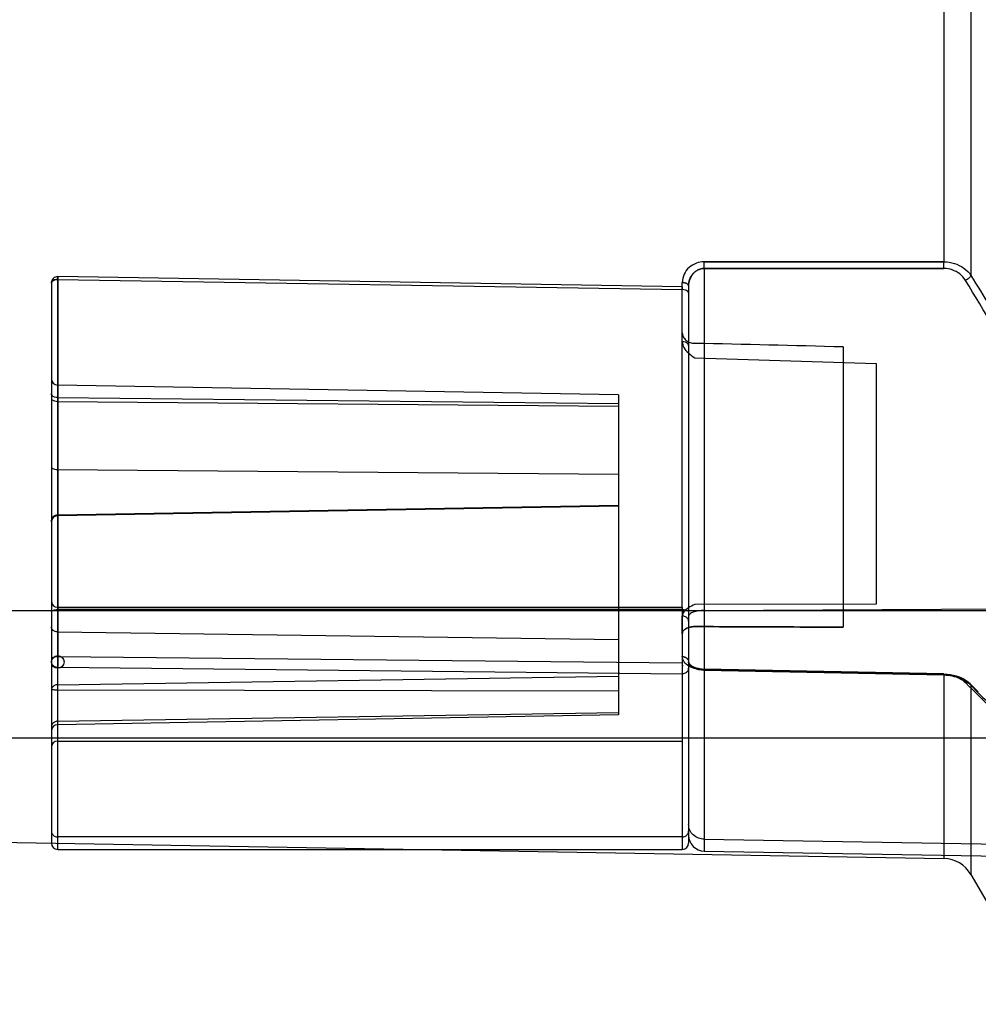
# Model space of a CAD drawing. Units: millimetres. Extents: x -1972 to 7001, y -1550 to 3876.
# Drawn here: x -1739 to -1709, y 1092 to 1123 of the extents above; entities that cross this region are included whole.
import ezdxf

# ---------------------------------------------------------------- set-up
doc = ezdxf.new("R2010")
doc.units = ezdxf.units.MM
doc.header["$LTSCALE"] = 19.36
doc.layers.add('INTFCLR_324', color=7, linetype='CONTINUOUS')

msp = doc.modelspace()

# ---------------------------------------------------------------- linework, layer by layer
at = {"layer": 'INTFCLR_324', "color": 9, "linetype": 'Continuous'}
for p, q in [((-1709.498, 1156.779), (-1709.498, 1115)), ((-1710.346, 1156.355), (-1710.346, 1115.424)), ((-1710.346, 1115.427), (-1717.869, 1115.427)), ((-1717.869, 1115.424), (-1710.346, 1115.424)), ((-1717.869, 1115.211), (-1710.346, 1115.215)), ((-1710.346, 1115.215), (-1717.869, 1115.215)), ((-1717.869, 1115.215), (-1717.869, 1096.924)), ((-1738.36, 1114.762), (-1738.36, 1097.178)), ((-1738.16, 1114.871), (-1718.56, 1114.552)), ((-1738.16, 1103.007), (-1738.16, 1114.871)), ((-1738.157, 1114.87), (-1718.557, 1114.553)), ((-1718.56, 1104.578), (-1718.56, 1114.552)), ((-1738.164, 1111.552), (-1738.164, 1100.893)), ((-1738.164, 1111.164), (-1720.557, 1110.976)), ((-1738.164, 1111.044), (-1720.557, 1110.893)), ((-1738.164, 1108.901), (-1720.557, 1108.762)), ((-1738.164, 1107.458), (-1720.557, 1107.764)), ((-1717.869, 1104.477), (-1692.564, 1104.636)), ((-1718.56, 1104.512), (-1738.16, 1104.512)), ((-1718.557, 1103.748), (-1718.557, 1104.303)), ((-1738.164, 1103.806), (-1720.557, 1103.563)), ((-1738.159, 1103.034), (-1738.16, 1103.034)), ((-1738.157, 1103.034), (-1718.557, 1102.831)), ((-1738.16, 1096.978), (-1738.16, 1102.723)), ((-1738.16, 1102.697), (-1718.56, 1102.494)), ((-1738.164, 1102.148), (-1720.557, 1102.416)), ((-1717.869, 1102.64), (-1717.869, 1102.61)), ((-1717.869, 1102.608), (-1710.346, 1102.456)), ((-1717.869, 1102.608), (-1710.346, 1102.456)), ((-1710.346, 1102.454), (-1717.869, 1102.608)), ((-1710.346, 1102.456), (-1710.346, 1096.69)), ((-1709.498, 1102.13), (-1709.498, 1096.19)), ((-1738.164, 1101.988), (-1720.557, 1101.957)), ((-1738.164, 1101.002), (-1720.557, 1101.276)), ((-1718.56, 1100.378), (-1718.56, 1096.978)), ((-1718.56, 1097.368), (-1738.16, 1097.368)), ((-1718.36, 1097.424), (-1718.36, 1097.178)), ((-1717.869, 1097.296), (-1692.564, 1096.884))]:
    msp.add_line(p, q, dxfattribs=at)
at = {"layer": 'INTFCLR_324', "color": 2, "linetype": 'Continuous'}
for p, q in [((-1738.16, 1114.904), (-1738.16, 1114.871)), ((-1718.557, 1112.917), (-1718.557, 1114.777)), ((-1718.36, 1114.669), (-1718.36, 1097.424)), ((-1713.508, 1112.754), (-1713.508, 1103.955)), ((-1718.164, 1112.411), (-1712.474, 1112.235)), ((-1712.474, 1112.235), (-1712.474, 1104.677)), ((-1720.557, 1111.245), (-1720.557, 1101.201)), ((-1718.56, 1104.578), (-1718.56, 1100.378)), ((-1712.474, 1104.677), (-1718.164, 1104.669)), ((-1718.557, 1103.748), (-1718.557, 1102.831)), ((-1738.16, 1102.723), (-1738.16, 1103.007)), ((-1717.869, 1102.608), (-1717.869, 1102.64)), ((-1710.346, 1102.454), (-1710.346, 1102.485))]:
    msp.add_line(p, q, dxfattribs=at)
at = {"layer": 'INTFCLR_324', "color": 6, "linetype": 'Continuous'}
for p, q in [((-1718.557, 1114.645), (-1738.157, 1114.962)), ((-1738.157, 1114.87), (-1738.157, 1103.034)), ((-1720.557, 1111.245), (-1738.164, 1111.552)), ((-1738.164, 1107.482), (-1720.557, 1107.789)), ((-1720.557, 1107.76), (-1738.164, 1107.453)), ((-1738.16, 1104.578), (-1718.56, 1104.578)), ((-1749.86, 1104.478), (-1683.06, 1104.478)), ((-1710.346, 1102.485), (-1717.869, 1102.64)), ((-1709.528, 1102.185), (-1709.266, 1101.921)), ((-1720.557, 1101.201), (-1738.164, 1100.893)), ((-1749.86, 1100.478), (-1683.06, 1100.478)), ((-1738.16, 1100.378), (-1718.56, 1100.378)), ((-1747.364, 1097.336), (-1710.346, 1096.69)), ((-1738.16, 1096.978), (-1718.56, 1096.978)), ((-1717.869, 1096.924), (-1692.564, 1096.482)), ((-1709.498, 1096.19), (-1707.145, 1092.114))]:
    msp.add_line(p, q, dxfattribs=at)
for points in [[(-1718.36, 1102.863), (-1718.36, 1102.854), (-1718.357, 1102.843), (-1718.35, 1102.829), (-1718.339, 1102.811), (-1718.322, 1102.791), (-1718.297, 1102.768), (-1718.264, 1102.744), (-1718.223, 1102.72), (-1718.174, 1102.698), (-1718.119, 1102.679), (-1718.059, 1102.663), (-1717.996, 1102.651), (-1717.932, 1102.643), (-1717.869, 1102.64)], [(-1710.346, 1102.485), (-1710.245, 1102.48), (-1710.146, 1102.468), (-1710.049, 1102.45), (-1709.958, 1102.427), (-1709.871, 1102.398), (-1709.789, 1102.364), (-1709.714, 1102.325), (-1709.646, 1102.283), (-1709.584, 1102.236), (-1709.528, 1102.185)]]:
    msp.add_lwpolyline(points, dxfattribs=at)
msp.add_circle((-1738.16, 1102.865), 0.2, dxfattribs=at)
at = {"layer": 'INTFCLR_324', "color": 9, "linetype": 'Continuous'}
for centre, radius, start, end in [((-1726.857, 1115.319), 8.988, 359.3323, 0.6675), ((-1726.374, 1115.322), 8.506, 359.979, 0.6846), ((-1719.332, 1115.319), 8.986, 359.335, 0.6908), ((-1726.38, 1115.316), 8.511, 359.3156, 0.0205), ((-1747.625, 1114.961), 9.468, 359.4516, 359.655)]:
    msp.add_arc(centre, radius, start, end, dxfattribs=at)
at = {"layer": 'INTFCLR_324', "color": 2, "linetype": 'Continuous'}
for centre, radius, start, end in [((-1719.391, 1115.319), 9.045, 359.3383, 0.6617), ((-1760.493, -731.374), 1844.726, 88.54053, 88.685188), ((-1760.431, -728.828), 1842.179, 88.54043, 88.685288), ((-1740.981, 1102.993), 2.824, 0.2818, 0.8297)]:
    msp.add_arc(centre, radius, start, end, dxfattribs=at)
at = {"layer": 'INTFCLR_324', "color": 6, "linetype": 'Continuous'}
for centre, radius, start, end in [((-1738.16, 1114.762), 0.2, 89.0723, 180), ((-1738.16, 1111.752), 0.2, 180, 269), ((-1738.16, 1107.282), 0.2, 91, 180), ((-1738.16, 1107.253), 0.2, 91, 180), ((-1738.16, 1104.778), 0.2, 180, 270), ((-1741.354, 1102.808), 3.195, 358.0178, 358.4779), ((-1738.16, 1100.693), 0.2, 91, 180), ((-1738.16, 1100.178), 0.2, 90, 180), ((-1738.16, 1097.178), 0.2, 180, 270), ((-1718.56, 1097.178), 0.2, 270, 360), ((-1717.86, 1097.424), 0.5, 180, 269), ((-1710.364, 1095.69), 1, 30, 89)]:
    msp.add_arc(centre, radius, start, end, dxfattribs=at)
at = {"layer": 'INTFCLR_324', "color": 9, "linetype": 'Continuous'}
for points, knots in [([(-1717.869, 1115.424), (-1717.953, 1115.424), (-1718.126, 1115.394), (-1718.354, 1115.26), (-1718.517, 1115.044), (-1718.557, 1114.865), (-1718.557, 1114.777)], [0, 0, 0, 0, 0.24112, 0.49303, 0.746134, 1, 1, 1, 1]), ([(-1718.36, 1114.669), (-1718.36, 1114.737), (-1718.344, 1114.839), (-1718.295, 1114.947), (-1718.258, 1115.004), (-1718.227, 1115.045), (-1718.192, 1115.082), (-1718.141, 1115.127), (-1718.069, 1115.172), (-1717.972, 1115.207), (-1717.904, 1115.215), (-1717.869, 1115.215)], [0, 0, 0, 0, 0.248567, 0.372984, 0.435516, 0.498447, 0.561452, 0.624111, 0.748582, 0.873166, 1, 1, 1, 1]), ([(-1717.869, 1115.215), (-1717.903, 1115.215), (-1717.972, 1115.207), (-1718.068, 1115.173), (-1718.155, 1115.118), (-1718.253, 1115.023), (-1718.337, 1114.873), (-1718.36, 1114.737), (-1718.36, 1114.669)], [0, 0, 0, 0, 0.125775, 0.251285, 0.376462, 0.501621, 0.750593, 1, 1, 1, 1]), ([(-1738.157, 1114.904), (-1738.157, 1114.915), (-1738.157, 1114.934), (-1738.156, 1114.95), (-1738.158, 1114.966), (-1738.158, 1114.954), (-1738.158, 1114.951)], [0, 0, 0, 0, 0.485711, 0.770448, 0.840656, 1, 1, 1, 1]), ([(-1718.36, 1114.669), (-1718.361, 1114.682), (-1718.369, 1114.705), (-1718.392, 1114.729), (-1718.429, 1114.753), (-1718.486, 1114.772), (-1718.534, 1114.777), (-1718.557, 1114.777)], [0, 0, 0, 0, 0.164473, 0.276409, 0.40728, 0.710451, 1, 1, 1, 1]), ([(-1707.314, 1110.875), (-1707.509, 1111.211), (-1708.283, 1112.54), (-1709.07, 1113.862), (-1709.668, 1114.844)], [0, 0, 0, 0, 0.252707, 1, 1, 1, 1]), ([(-1709.498, 1115), (-1709.3, 1114.674), (-1708.505, 1113.355), (-1707.724, 1112.027), (-1707.145, 1111.023)], [0, 0, 0, 0, 0.247295, 1, 1, 1, 1]), ([(-1738.164, 1111.164), (-1738.197, 1111.164), (-1738.259, 1111.174), (-1738.335, 1111.214), (-1738.36, 1111.264), (-1738.36, 1111.286)], [0, 0, 0, 0, 0.399379, 0.736892, 1, 1, 1, 1]), ([(-1738.36, 1111.142), (-1738.36, 1111.123), (-1738.33, 1111.08), (-1738.256, 1111.052), (-1738.196, 1111.044), (-1738.164, 1111.044)], [0, 0, 0, 0, 0.237853, 0.585105, 1, 1, 1, 1]), ([(-1738.36, 1108.992), (-1738.36, 1108.975), (-1738.329, 1108.934), (-1738.256, 1108.909), (-1738.196, 1108.902), (-1738.164, 1108.901)], [0, 0, 0, 0, 0.228709, 0.577696, 1, 1, 1, 1]), ([(-1738.36, 1107.259), (-1738.36, 1107.293), (-1738.342, 1107.363), (-1738.266, 1107.438), (-1738.197, 1107.457), (-1738.164, 1107.458)], [0, 0, 0, 0, 0.3363, 0.673307, 1, 1, 1, 1]), ([(-1738.36, 1104.438), (-1738.36, 1104.453), (-1738.325, 1104.487), (-1738.254, 1104.505), (-1738.194, 1104.512), (-1738.16, 1104.512)], [0, 0, 0, 0, 0.203664, 0.551785, 1, 1, 1, 1]), ([(-1718.56, 1104.512), (-1718.527, 1104.512), (-1718.467, 1104.505), (-1718.396, 1104.487), (-1718.36, 1104.453), (-1718.36, 1104.438)], [0, 0, 0, 0, 0.448215, 0.796336, 1, 1, 1, 1]), ([(-1717.869, 1104.477), (-1717.93, 1104.477), (-1718.047, 1104.469), (-1718.202, 1104.433), (-1718.315, 1104.385), (-1718.36, 1104.323), (-1718.36, 1104.297)], [0, 0, 0, 0, 0.331912, 0.634295, 0.857416, 1, 1, 1, 1]), ([(-1738.164, 1103.806), (-1738.198, 1103.807), (-1738.263, 1103.82), (-1738.339, 1103.878), (-1738.36, 1103.937), (-1738.36, 1103.964)], [0, 0, 0, 0, 0.366063, 0.700276, 1, 1, 1, 1]), ([(-1718.557, 1103.031), (-1718.533, 1103.03), (-1718.483, 1103.022), (-1718.426, 1102.991), (-1718.391, 1102.954), (-1718.368, 1102.915), (-1718.361, 1102.883), (-1718.36, 1102.863)], [0, 0, 0, 0, 0.248732, 0.527165, 0.661495, 0.788415, 1, 1, 1, 1]), ([(-1717.869, 1102.61), (-1717.903, 1102.611), (-1717.97, 1102.616), (-1718.065, 1102.632), (-1718.151, 1102.657), (-1718.224, 1102.689), (-1718.283, 1102.726), (-1718.326, 1102.768), (-1718.354, 1102.814), (-1718.36, 1102.847), (-1718.36, 1102.863)], [0, 0, 0, 0, 0.170759, 0.33453, 0.485178, 0.619557, 0.735831, 0.835458, 0.921764, 1, 1, 1, 1]), ([(-1710.346, 1102.456), (-1710.259, 1102.454), (-1710.088, 1102.436), (-1709.851, 1102.37), (-1709.651, 1102.269), (-1709.542, 1102.179), (-1709.498, 1102.13)], [0, 0, 0, 0, 0.282457, 0.549064, 0.789249, 1, 1, 1, 1]), ([(-1709.667, 1102.216), (-1709.703, 1102.252), (-1709.791, 1102.319), (-1709.951, 1102.392), (-1710.14, 1102.441), (-1710.276, 1102.455), (-1710.346, 1102.456)], [0, 0, 0, 0, 0.206147, 0.44542, 0.713998, 1, 1, 1, 1]), ([(-1738.164, 1102.148), (-1738.198, 1102.147), (-1738.264, 1102.132), (-1738.341, 1102.067), (-1738.36, 1102.004), (-1738.36, 1101.974)], [0, 0, 0, 0, 0.352833, 0.686421, 1, 1, 1, 1]), ([(-1709.668, 1102.216), (-1709.65, 1102.221), (-1709.613, 1102.225), (-1709.558, 1102.212), (-1709.516, 1102.177), (-1709.502, 1102.146), (-1709.498, 1102.13)], [0, 0, 0, 0, 0.255334, 0.523021, 0.775599, 1, 1, 1, 1]), ([(-1707.314, 1099.958), (-1707.511, 1100.136), (-1708.312, 1100.872), (-1709.09, 1101.632), (-1709.668, 1102.216)], [0, 0, 0, 0, 0.244251, 1, 1, 1, 1]), ([(-1709.498, 1102.13), (-1709.302, 1101.931), (-1708.534, 1101.159), (-1707.744, 1100.408), (-1707.145, 1099.862)], [0, 0, 0, 0, 0.255846, 1, 1, 1, 1]), ([(-1738.36, 1102.007), (-1738.36, 1101.998), (-1738.309, 1101.998), (-1738.258, 1101.987), (-1738.196, 1101.988), (-1738.164, 1101.988)], [0, 0, 0, 0, 0.143651, 0.513959, 1, 1, 1, 1]), ([(-1738.164, 1101.002), (-1738.198, 1101.001), (-1738.265, 1100.985), (-1738.341, 1100.918), (-1738.36, 1100.854), (-1738.36, 1100.823)], [0, 0, 0, 0, 0.349738, 0.683234, 1, 1, 1, 1]), ([(-1717.869, 1097.296), (-1717.931, 1097.297), (-1718.058, 1097.321), (-1718.221, 1097.422), (-1718.334, 1097.577), (-1718.36, 1097.701), (-1718.36, 1097.762)], [0, 0, 0, 0, 0.249404, 0.505686, 0.755268, 1, 1, 1, 1]), ([(-1738.36, 1097.554), (-1738.36, 1097.522), (-1738.341, 1097.455), (-1738.264, 1097.385), (-1738.195, 1097.368), (-1738.16, 1097.368)], [0, 0, 0, 0, 0.322679, 0.656125, 1, 1, 1, 1]), ([(-1718.56, 1097.368), (-1718.526, 1097.368), (-1718.457, 1097.385), (-1718.38, 1097.455), (-1718.36, 1097.522), (-1718.36, 1097.554)], [0, 0, 0, 0, 0.343875, 0.677321, 1, 1, 1, 1])]:
    msp.add_open_spline(points, degree=3, knots=knots, dxfattribs=at)
at = {"layer": 'INTFCLR_324', "color": 2, "linetype": 'Continuous'}
for points, knots in [([(-1710.346, 1115.424), (-1710.236, 1115.423), (-1710.013, 1115.391), (-1709.714, 1115.246), (-1709.557, 1115.089), (-1709.498, 1115)], [0, 0, 0, 0, 0.337677, 0.674012, 1, 1, 1, 1]), ([(-1709.668, 1114.844), (-1709.715, 1114.919), (-1709.836, 1115.057), (-1710.077, 1115.186), (-1710.257, 1115.215), (-1710.346, 1115.215)], [0, 0, 0, 0, 0.333181, 0.668449, 1, 1, 1, 1]), ([(-1738.16, 1114.871), (-1738.194, 1114.871), (-1738.256, 1114.862), (-1738.332, 1114.828), (-1738.36, 1114.783), (-1738.36, 1114.762)], [0, 0, 0, 0, 0.413033, 0.753243, 1, 1, 1, 1]), ([(-1738.36, 1114.762), (-1738.36, 1114.782), (-1738.332, 1114.828), (-1738.256, 1114.862), (-1738.194, 1114.87), (-1738.16, 1114.87)], [0, 0, 0, 0, 0.246272, 0.586556, 1, 1, 1, 1]), ([(-1738.159, 1114.951), (-1738.16, 1114.944), (-1738.161, 1114.929), (-1738.161, 1114.913), (-1738.16, 1114.904)], [0, 0, 0, 0, 0.413131, 1, 1, 1, 1]), ([(-1738.157, 1114.87), (-1738.157, 1114.901), (-1738.156, 1115.024), (-1738.16, 1114.901), (-1738.16, 1114.871)], [0, 0, 0, 0, 0.501002, 1, 1, 1, 1]), ([(-1738.158, 1114.951), (-1738.158, 1114.946), (-1738.159, 1114.919), (-1738.16, 1114.893), (-1738.16, 1114.871)], [0, 0, 0, 0, 0.169576, 1, 1, 1, 1]), ([(-1718.557, 1114.777), (-1718.533, 1114.777), (-1718.485, 1114.772), (-1718.429, 1114.753), (-1718.393, 1114.729), (-1718.37, 1114.706), (-1718.36, 1114.683), (-1718.36, 1114.669)], [0, 0, 0, 0, 0.299931, 0.592034, 0.718522, 0.827745, 1, 1, 1, 1]), ([(-1709.498, 1115), (-1709.503, 1114.985), (-1709.521, 1114.954), (-1709.559, 1114.912), (-1709.61, 1114.874), (-1709.648, 1114.852), (-1709.668, 1114.844)], [0, 0, 0, 0, 0.196762, 0.447052, 0.727393, 1, 1, 1, 1]), ([(-1718.56, 1114.552), (-1718.56, 1114.583), (-1718.556, 1114.706), (-1718.557, 1114.584), (-1718.557, 1114.553)], [0, 0, 0, 0, 0.503676, 1, 1, 1, 1]), ([(-1718.36, 1114.445), (-1718.36, 1114.465), (-1718.389, 1114.511), (-1718.465, 1114.544), (-1718.527, 1114.552), (-1718.56, 1114.552)], [0, 0, 0, 0, 0.245508, 0.585909, 1, 1, 1, 1]), ([(-1718.557, 1113.195), (-1718.556, 1113.152), (-1718.535, 1113.064), (-1718.444, 1112.956), (-1718.315, 1112.886), (-1718.215, 1112.869), (-1718.164, 1112.867)], [0, 0, 0, 0, 0.228244, 0.468635, 0.727543, 1, 1, 1, 1]), ([(-1718.557, 1112.917), (-1718.555, 1112.853), (-1718.514, 1112.715), (-1718.36, 1112.551), (-1718.235, 1112.456), (-1718.164, 1112.411)], [0, 0, 0, 0, 0.28843, 0.621998, 1, 1, 1, 1]), ([(-1718.36, 1112.799), (-1718.36, 1112.821), (-1718.387, 1112.87), (-1718.463, 1112.907), (-1718.524, 1112.916), (-1718.557, 1112.917)], [0, 0, 0, 0, 0.261309, 0.604667, 1, 1, 1, 1]), ([(-1718.164, 1104.669), (-1718.234, 1104.637), (-1718.356, 1104.57), (-1718.508, 1104.457), (-1718.555, 1104.35), (-1718.557, 1104.303)], [0, 0, 0, 0, 0.41362, 0.747812, 1, 1, 1, 1]), ([(-1718.36, 1104.142), (-1718.36, 1104.17), (-1718.382, 1104.231), (-1718.459, 1104.289), (-1718.524, 1104.303), (-1718.557, 1104.303)], [0, 0, 0, 0, 0.306183, 0.644541, 1, 1, 1, 1]), ([(-1718.557, 1103.748), (-1718.556, 1103.779), (-1718.53, 1103.847), (-1718.437, 1103.919), (-1718.311, 1103.964), (-1718.214, 1103.974), (-1718.164, 1103.974)], [0, 0, 0, 0, 0.188593, 0.416352, 0.692301, 1, 1, 1, 1]), ([(-1718.164, 1103.974), (-1718.215, 1103.973), (-1718.312, 1103.964), (-1718.439, 1103.918), (-1718.531, 1103.846), (-1718.556, 1103.779), (-1718.557, 1103.748)], [0, 0, 0, 0, 0.311318, 0.587733, 0.813978, 1, 1, 1, 1]), ([(-1718.164, 1103.974), (-1717.646, 1103.971), (-1716.612, 1103.966), (-1715.06, 1103.96), (-1714.025, 1103.957), (-1713.508, 1103.955)], [0, 0, 0, 0, 0.33344, 0.666773, 1, 1, 1, 1]), ([(-1713.508, 1103.955), (-1714.025, 1103.957), (-1715.06, 1103.96), (-1716.612, 1103.966), (-1717.646, 1103.971), (-1718.164, 1103.974)], [0, 0, 0, 0, 0.333227, 0.666561, 1, 1, 1, 1]), ([(-1738.16, 1103.034), (-1738.195, 1103.034), (-1738.262, 1103.019), (-1738.34, 1102.957), (-1738.36, 1102.895), (-1738.36, 1102.865)], [0, 0, 0, 0, 0.357661, 0.691601, 1, 1, 1, 1]), ([(-1738.16, 1103.007), (-1738.16, 1103.01), (-1738.16, 1103.016), (-1738.161, 1103.026), (-1738.16, 1103.031), (-1738.159, 1103.034)], [0, 0, 0, 0, 0.372667, 0.702724, 1, 1, 1, 1]), ([(-1738.16, 1102.697), (-1738.159, 1102.753), (-1738.157, 1102.865), (-1738.156, 1102.978), (-1738.157, 1103.034)], [0, 0, 0, 0, 0.500345, 1, 1, 1, 1]), ([(-1738.157, 1103.007), (-1738.156, 1102.959), (-1738.157, 1102.865), (-1738.158, 1102.77), (-1738.16, 1102.723)], [0, 0, 0, 0, 0.500791, 1, 1, 1, 1]), ([(-1717.869, 1102.61), (-1717.955, 1102.612), (-1718.122, 1102.632), (-1718.342, 1102.716), (-1718.509, 1102.847), (-1718.554, 1102.973), (-1718.557, 1103.031)], [0, 0, 0, 0, 0.295354, 0.569255, 0.801131, 1, 1, 1, 1]), ([(-1718.557, 1103.031), (-1718.524, 1103.03), (-1718.458, 1103.016), (-1718.381, 1102.954), (-1718.36, 1102.892), (-1718.36, 1102.863)], [0, 0, 0, 0, 0.350104, 0.688073, 1, 1, 1, 1]), ([(-1738.36, 1102.865), (-1738.36, 1102.836), (-1738.34, 1102.774), (-1738.262, 1102.712), (-1738.195, 1102.697), (-1738.16, 1102.697)], [0, 0, 0, 0, 0.308172, 0.642123, 1, 1, 1, 1]), ([(-1718.557, 1102.831), (-1718.556, 1102.774), (-1718.557, 1102.662), (-1718.558, 1102.55), (-1718.56, 1102.494)], [0, 0, 0, 0, 0.501055, 1, 1, 1, 1]), ([(-1718.36, 1102.863), (-1718.36, 1102.826), (-1718.318, 1102.744), (-1718.198, 1102.671), (-1718.043, 1102.623), (-1717.928, 1102.611), (-1717.869, 1102.61)], [0, 0, 0, 0, 0.186445, 0.418922, 0.700145, 1, 1, 1, 1]), ([(-1718.56, 1102.494), (-1718.526, 1102.494), (-1718.459, 1102.508), (-1718.381, 1102.571), (-1718.36, 1102.633), (-1718.36, 1102.663)], [0, 0, 0, 0, 0.357324, 0.691247, 1, 1, 1, 1]), ([(-1709.498, 1102.13), (-1709.561, 1102.199), (-1709.726, 1102.32), (-1710.02, 1102.427), (-1710.236, 1102.454), (-1710.346, 1102.456)], [0, 0, 0, 0, 0.30213, 0.645025, 1, 1, 1, 1]), ([(-1710.346, 1102.456), (-1710.258, 1102.454), (-1710.086, 1102.434), (-1709.852, 1102.357), (-1709.719, 1102.267), (-1709.668, 1102.216)], [0, 0, 0, 0, 0.359135, 0.70358, 1, 1, 1, 1]), ([(-1709.668, 1102.216), (-1709.649, 1102.221), (-1709.612, 1102.225), (-1709.558, 1102.212), (-1709.517, 1102.177), (-1709.502, 1102.146), (-1709.498, 1102.13)], [0, 0, 0, 0, 0.26692, 0.522862, 0.764566, 1, 1, 1, 1])]:
    msp.add_open_spline(points, degree=3, knots=knots, dxfattribs=at)

doc.saveas('drawing.dxf')
